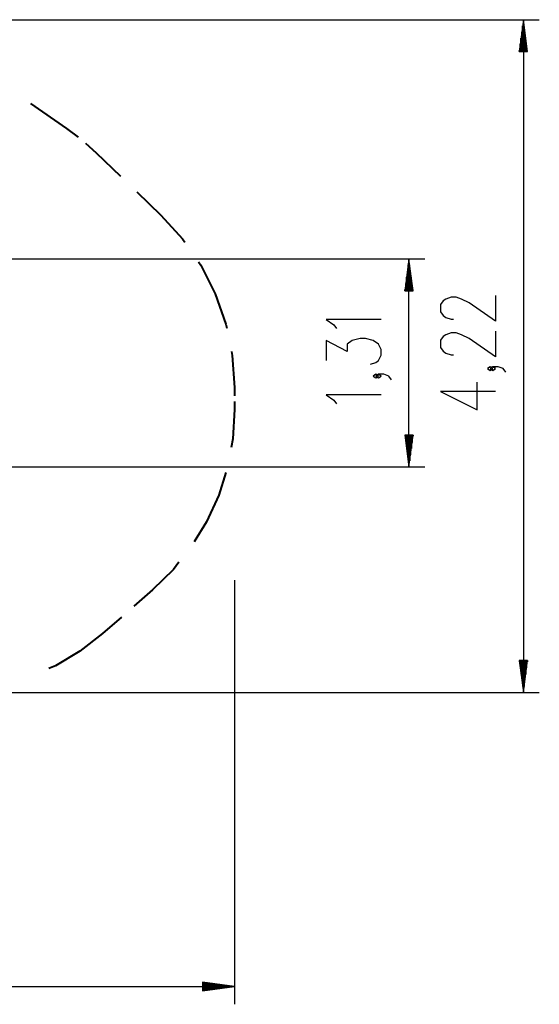
# Model space of a CAD drawing. Units: inches. Extents: x 73 to 147, y 70 to 189.
# Drawn here: x 115 to 147, y 70 to 132 of the extents above; entities that cross this region are included whole.
import ezdxf

# ---------------------------------------------------------------- set-up
doc = ezdxf.new("R2010")
doc.units = ezdxf.units.IN
doc.header["$MEASUREMENT"] = 0
for name, pattern in [('AI-Linetype-11', [16.933333, 2.822222, -2.822222, 2.822222, -2.822222, 2.822222, -2.822222]), ('AI-Linetype-12', [16.933333, 2.822222, -2.822222, 2.822222, -2.822222, 2.822222, -2.822222]), ('AI-Linetype-13', [16.933333, 2.822222, -2.822222, 2.822222, -2.822222, 2.822222, -2.822222]), ('AI-Linetype-14', [16.933333, 2.822222, -2.822222, 2.822222, -2.822222, 2.822222, -2.822222]), ('AI-Linetype-15', [16.933333, 2.822222, -2.822222, 2.822222, -2.822222, 2.822222, -2.822222]), ('AI-Linetype-16', [16.933333, 2.822222, -2.822222, 2.822222, -2.822222, 2.822222, -2.822222]), ('AI-Linetype-17', [16.933333, 2.822222, -2.822222, 2.822222, -2.822222, 2.822222, -2.822222]), ('AI-Linetype-18', [16.933333, 2.822222, -2.822222, 2.822222, -2.822222, 2.822222, -2.822222]), ('AI-Linetype-20', [16.933333, 2.822222, -2.822222, 2.822222, -2.822222, 2.822222, -2.822222]), ('AI-Linetype-33', [16.933333, 2.822222, -2.822222, 2.822222, -2.822222, 2.822222, -2.822222]), ('AI-Linetype-35', [16.933333, 2.822222, -2.822222, 2.822222, -2.822222, 2.822222, -2.822222]), ('AI-Linetype-36', [16.933333, 2.822222, -2.822222, 2.822222, -2.822222, 2.822222, -2.822222]), ('AI-Linetype-37', [16.933333, 2.822222, -2.822222, 2.822222, -2.822222, 2.822222, -2.822222]), ('AI-Linetype-38', [16.933333, 2.822222, -2.822222, 2.822222, -2.822222, 2.822222, -2.822222]), ('AI-Linetype-39', [16.933333, 2.822222, -2.822222, 2.822222, -2.822222, 2.822222, -2.822222]), ('AI-Linetype-40', [16.933333, 2.822222, -2.822222, 2.822222, -2.822222, 2.822222, -2.822222])]:
    doc.linetypes.add(name, pattern=pattern)
doc.layers.add('Ebene 1', color=7, linetype='Continuous')

msp = doc.modelspace()

# ---------------------------------------------------------------- linework, layer by layer
at = {"layer": 'Ebene 1', "color": 179, "lineweight": 25, "true_color": 0x1a171b}
for points in [[(104.979, 132.213), (147.191, 132.213)], [(146.191, 132.213), (145.928, 130.213)], [(146.191, 130.213), (146.191, 132.213)], [(146.191, 130.213), (146.191, 132.213)], [(146.455, 130.213), (146.191, 132.213)], [(146.191, 132.213), (146.191, 90.027)], [(146.141, 130.213), (146.141, 131.827)], [(146.242, 130.213), (146.242, 131.827)], [(146.039, 130.213), (146.039, 131.056)], [(146.09, 130.213), (146.09, 131.441)], [(146.293, 130.213), (146.293, 131.441)], [(146.344, 130.213), (146.344, 131.056)], [(145.937, 130.213), (145.937, 130.284)], [(145.937, 130.213), (145.937, 130.284)], [(145.988, 130.213), (145.988, 130.669)], [(146.395, 130.213), (146.395, 130.669)], [(146.445, 130.213), (146.445, 130.284)], [(146.445, 130.213), (146.445, 130.284)], [(145.928, 130.213), (146.455, 130.213)], [(104.979, 117.22), (140.014, 117.22)], [(139.014, 117.22), (138.751, 115.22)], [(138.963, 115.22), (138.963, 116.834)], [(139.014, 115.22), (139.014, 117.22)], [(139.014, 115.22), (139.014, 117.22)], [(139.278, 115.22), (139.014, 117.22)], [(139.014, 104.17), (139.014, 117.22)], [(139.065, 115.22), (139.065, 116.834)], [(138.861, 115.22), (138.861, 116.062)], [(138.912, 115.22), (138.912, 116.448)], [(139.116, 115.22), (139.116, 116.448)], [(139.166, 115.22), (139.166, 116.062)], [(138.811, 115.22), (138.811, 115.676)], [(139.217, 115.22), (139.217, 115.676)], [(138.751, 115.22), (139.278, 115.22)], [(138.76, 115.22), (138.76, 115.29)], [(138.76, 115.22), (138.76, 115.29)], [(139.268, 115.22), (139.268, 115.29)], [(139.268, 115.22), (139.268, 115.29)], [(144.441, 114.93), (144.441, 113.322), (142.801, 114.471), (142.309, 114.7), (141.98, 114.815), (141.652, 114.815), (141.324, 114.7), (141.16, 114.585), (140.996, 114.356), (140.996, 113.896), (141.16, 113.667), (141.324, 113.552), (141.652, 113.437), (141.816, 113.437)], [(137.264, 113.422), (133.819, 113.422), (134.311, 113.077), (134.475, 112.847)], [(144.441, 112.692), (144.441, 111.084), (142.801, 112.233), (142.309, 112.462), (141.98, 112.577), (141.652, 112.577), (141.324, 112.462), (141.16, 112.348), (140.996, 112.118), (140.996, 111.658), (141.16, 111.429), (141.324, 111.314), (141.652, 111.199), (141.816, 111.199)], [(136.608, 110.61), (136.936, 110.724), (137.1, 110.839), (137.264, 111.184), (137.264, 111.528), (137.1, 111.873), (136.772, 112.102), (136.28, 112.217), (135.952, 112.217), (135.459, 112.102), (135.131, 111.873), (135.131, 111.413), (133.819, 112.102), (133.819, 110.839)], [(137.1, 109.865), (136.936, 109.98), (136.772, 109.865), (136.936, 109.75), (137.1, 109.865), (137.1, 109.865)], [(137.92, 109.635), (137.756, 109.865), (137.428, 109.98), (137.1, 109.98), (136.936, 109.865), (137.1, 109.75), (137.264, 109.865), (137.1, 109.98)], [(144.277, 110.339), (144.114, 110.454), (143.95, 110.339), (144.114, 110.224), (144.277, 110.339), (144.277, 110.339)], [(145.098, 110.11), (144.933, 110.339), (144.605, 110.454), (144.277, 110.454), (144.114, 110.339), (144.277, 110.224), (144.441, 110.339), (144.277, 110.454)], [(144.441, 108.906), (140.996, 108.906), (143.293, 107.757), (143.293, 109.48)], [(137.264, 108.699), (133.819, 108.699), (134.311, 108.354), (134.475, 108.125)], [(138.751, 106.17), (139.014, 104.17)], [(139.278, 106.17), (138.751, 106.17)], [(138.76, 106.17), (138.76, 106.099)], [(138.76, 106.17), (138.76, 106.099)], [(138.811, 106.17), (138.811, 105.713)], [(138.861, 106.17), (138.861, 105.327)], [(138.912, 106.17), (138.912, 104.941)], [(138.963, 106.17), (138.963, 104.556)], [(139.014, 106.17), (139.014, 104.17)], [(139.014, 106.17), (139.014, 104.17)], [(139.014, 104.17), (139.278, 106.17)], [(139.065, 106.17), (139.065, 104.556)], [(139.116, 106.17), (139.116, 104.941)], [(139.166, 106.17), (139.166, 105.327)], [(139.217, 106.17), (139.217, 105.713)], [(139.268, 106.17), (139.268, 106.099)], [(139.268, 106.17), (139.268, 106.099)], [(110.335, 104.17), (140.014, 104.17)], [(128.068, 97.069), (128.068, 70.482)], [(145.928, 92.028), (146.191, 90.027)], [(146.455, 92.028), (145.928, 92.028)], [(145.937, 92.028), (145.937, 91.957)], [(145.937, 92.028), (145.937, 91.957)], [(145.988, 92.028), (145.988, 91.571)], [(146.039, 92.028), (146.039, 91.185)], [(146.09, 92.028), (146.09, 90.799)], [(146.141, 92.028), (146.141, 90.413)], [(146.191, 92.028), (146.191, 90.027)], [(146.191, 92.028), (146.191, 90.027)], [(146.191, 90.027), (146.455, 92.028)], [(146.242, 92.028), (146.242, 90.413)], [(146.293, 92.028), (146.293, 90.799)], [(146.344, 92.028), (146.344, 91.185)], [(146.395, 92.028), (146.395, 91.571)], [(146.445, 92.028), (146.445, 91.957)], [(146.445, 92.028), (146.445, 91.957)], [(111.929, 90.027), (147.191, 90.027)], [(126.068, 71.862), (126.068, 71.336)], [(128.068, 71.599), (126.068, 71.862)], [(126.068, 71.853), (126.139, 71.853)], [(126.068, 71.853), (126.139, 71.853)], [(126.068, 71.802), (126.525, 71.802)], [(126.068, 71.751), (126.91, 71.751)], [(126.068, 71.7), (127.297, 71.7)], [(126.068, 71.649), (127.682, 71.649)], [(72.797, 71.599), (128.068, 71.599)], [(126.068, 71.599), (128.068, 71.599)], [(126.068, 71.599), (128.068, 71.599)], [(126.068, 71.336), (128.068, 71.599)], [(126.068, 71.548), (127.682, 71.548)], [(126.068, 71.497), (127.297, 71.497)], [(126.068, 71.446), (126.91, 71.446)], [(126.068, 71.395), (126.525, 71.395)], [(126.068, 71.345), (126.139, 71.345)], [(126.068, 71.345), (126.139, 71.345)]]:
    msp.add_lwpolyline(points, dxfattribs=at)
at = {"layer": 'Ebene 1', "color": 179, "linetype": 'AI-Linetype-33', "lineweight": 40, "true_color": 0x1a171b}
msp.add_lwpolyline([(115.275, 126.949), (117.536, 125.387)], dxfattribs=at)
at = {"layer": 'Ebene 1', "color": 179, "linetype": 'AI-Linetype-12', "lineweight": 40, "true_color": 0x1a171b}
msp.add_lwpolyline([(117.536, 125.387), (118.257, 124.844)], dxfattribs=at)
at = {"layer": 'Ebene 1', "color": 179, "linetype": 'AI-Linetype-11', "lineweight": 40, "true_color": 0x1a171b}
msp.add_lwpolyline([(118.722, 124.464), (119.398, 123.866)], dxfattribs=at)
at = {"layer": 'Ebene 1', "color": 179, "linetype": 'AI-Linetype-36', "lineweight": 40, "true_color": 0x1a171b}
msp.add_lwpolyline([(119.398, 123.866), (120.921, 122.403)], dxfattribs=at)
at = {"layer": 'Ebene 1', "color": 179, "linetype": 'AI-Linetype-35', "lineweight": 40, "true_color": 0x1a171b}
msp.add_lwpolyline([(121.936, 121.429), (123.458, 119.966)], dxfattribs=at)
at = {"layer": 'Ebene 1', "color": 179, "linetype": 'AI-Linetype-15', "lineweight": 40, "true_color": 0x1a171b}
msp.add_lwpolyline([(123.458, 119.966), (124.813, 118.478), (124.956, 118.271)], dxfattribs=at)
at = {"layer": 'Ebene 1', "color": 179, "linetype": 'AI-Linetype-14', "lineweight": 40, "true_color": 0x1a171b}
msp.add_lwpolyline([(125.814, 117.029), (125.956, 116.821), (126.867, 115.027), (127.53, 113.127), (127.581, 112.881)], dxfattribs=at)
at = {"layer": 'Ebene 1', "color": 179, "linetype": 'AI-Linetype-13', "lineweight": 40, "true_color": 0x1a171b}
msp.add_lwpolyline([(127.883, 111.402), (127.933, 111.155), (128.068, 109.147)], dxfattribs=at)
at = {"layer": 'Ebene 1', "color": 179, "linetype": 'AI-Linetype-38', "lineweight": 40, "true_color": 0x1a171b}
msp.add_lwpolyline([(128.068, 109.147), (128.068, 108.63)], dxfattribs=at)
at = {"layer": 'Ebene 1', "color": 179, "linetype": 'AI-Linetype-37', "lineweight": 40, "true_color": 0x1a171b}
msp.add_lwpolyline([(128.068, 108.285), (128.068, 107.767)], dxfattribs=at)
at = {"layer": 'Ebene 1', "color": 179, "linetype": 'AI-Linetype-18', "lineweight": 40, "true_color": 0x1a171b}
msp.add_lwpolyline([(128.068, 107.767), (127.957, 105.944), (127.853, 105.383)], dxfattribs=at)
at = {"layer": 'Ebene 1', "color": 179, "linetype": 'AI-Linetype-17', "lineweight": 40, "true_color": 0x1a171b}
msp.add_lwpolyline([(127.522, 103.821), (127.077, 102.404), (126.321, 100.741), (125.547, 99.475)], dxfattribs=at)
at = {"layer": 'Ebene 1', "color": 179, "linetype": 'AI-Linetype-16', "lineweight": 40, "true_color": 0x1a171b}
msp.add_lwpolyline([(124.588, 98.198), (124.233, 97.751), (122.933, 96.467)], dxfattribs=at)
at = {"layer": 'Ebene 1', "color": 179, "linetype": 'AI-Linetype-40', "lineweight": 40, "true_color": 0x1a171b}
msp.add_lwpolyline([(122.933, 96.467), (121.756, 95.441)], dxfattribs=at)
at = {"layer": 'Ebene 1', "color": 179, "linetype": 'AI-Linetype-39', "lineweight": 40, "true_color": 0x1a171b}
msp.add_lwpolyline([(120.971, 94.755), (119.794, 93.728)], dxfattribs=at)
at = {"layer": 'Ebene 1', "color": 179, "linetype": 'AI-Linetype-20', "lineweight": 40, "true_color": 0x1a171b}
msp.add_lwpolyline([(119.794, 93.728), (118.376, 92.631), (116.836, 91.712), (116.426, 91.53)], dxfattribs=at)

doc.saveas('drawing.dxf')
